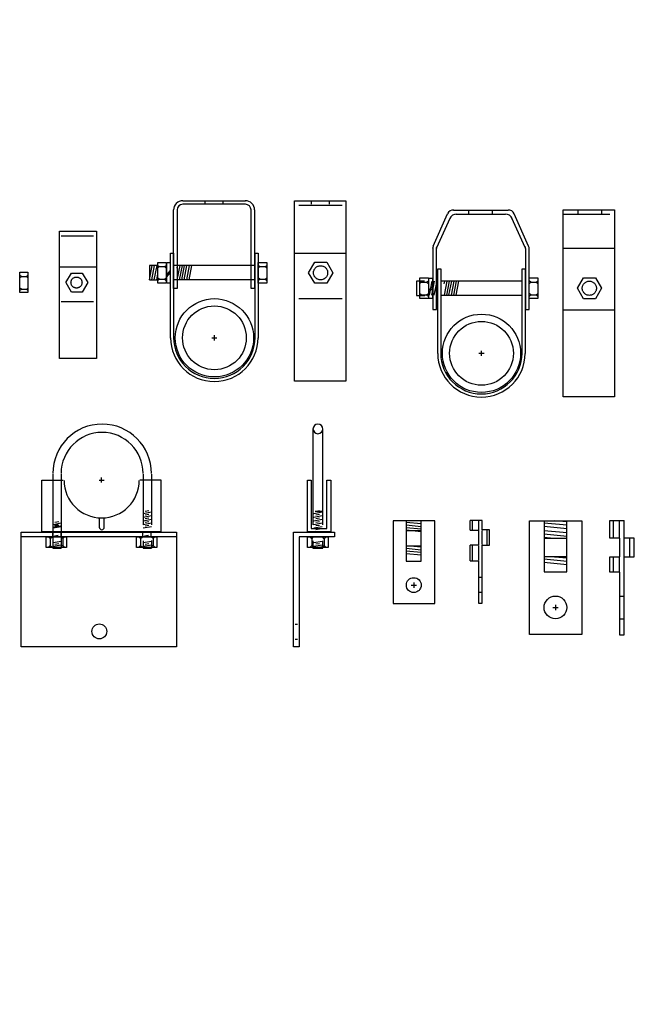
# Model space of a CAD drawing. Extents: x -2153 to 679, y 484 to 2015.
# Drawn here: x -1852 to -1837, y 1938 to 1961 of the extents above; entities that cross this region are included whole.
import ezdxf

# ---------------------------------------------------------------- set-up
doc = ezdxf.new("R2010")
doc.units = 0
doc.header["$LTSCALE"] = 4.5
doc.header["$MEASUREMENT"] = 0
doc.linetypes.add('DASHED2', pattern=[0.375, 0.25, -0.125])
doc.linetypes.add('HIDDEN', pattern=[0.375, 0.25, -0.125])
doc.layers.get('0').update_dxf_attribs({"linetype": 'CONTINUOUS'})
doc.layers.get('DEFPOINTS').update_dxf_attribs({"linetype": 'CONTINUOUS'})
doc.styles.add('SIMPLEX', font='SIMPLEX')
doc.dimstyles.get("Standard").update_dxf_attribs({"dimtxt": 0.18, "dimasz": 0.18, "dimexe": 0.18, "dimexo": 0.0625, "dimgap": 0.09, "dimtad": 0, "dimtih": 1, "dimtoh": 1, "dimdec": 4, "dimzin": 0, "dimtxsty": 'STANDARD', "dimcen": 0.09, "dimazin": 3, "dimtfac": 1, "dimtdec": 4, "dimtofl": 0, "dimtmove": 0, "dimatfit": 3, "dimtolj": 1, "dimtzin": 0})

# ---------------------------------------------------------------- blocks, each defined once
blk = doc.blocks.new('*D108')
at = {"color": 0, "linetype": 'BYBLOCK'}
for start, end in [(21.06966, 39.35331), (0.69253, 18.97618)]:
    blk.add_arc((-166.754, 1698.985), 248.205, start, end, dxfattribs=at)
for points in [[(24.786, 1856.052), (25.555, 1856.691), (23.254, 1858.68)], [(81.933, 1701.988), (80.933, 1701.982), (81.451, 1698.985)]]:
    blk.add_solid(points, dxfattribs=at)
at = {"layer": 'DEFPOINTS', "color": 0, "linetype": 'BYBLOCK'}
for p in [(193.532, 2001.792), (74.745, 1756.289), (-166.226, 1699.429), (-142.966, 1698.985), (111.073, 1698.985)]:
    blk.add_point(p, dxfattribs=at)
at = {"color": 0, "linetype": 'BYBLOCK', "insert": (66.448, 1783.969), "char_height": 4, "attachment_point": 5, "rotation": 290.0229, "style": 'SIMPLEX'}
blk.add_mtext('\\A1;40°', dxfattribs=at)
blk = doc.blocks.new('A$C2E8D2033')
at = {"color": 253, "linetype": 'CONTINUOUS'}
for p, q in [((0.783, 4.148), (0.783, 2.925)), ((0.983, 4.148), (0.983, 2.925)), ((2.962, 4.148), (2.962, 2.922)), ((3.162, 4.148), (3.162, 2.923)), ((2.965, 3.198), (3.159, 3.235)), ((2.965, 3.11), (3.159, 3.147)), ((3.01, 3.252), (3.101, 3.267)), ((3.01, 3.164), (3.101, 3.179)), ((3.01, 3.075), (3.101, 3.09)), ((0.776, 2.863), (0.97, 2.9)), ((0.788, 2.933), (0.983, 2.97)), ((0.821, 2.917), (0.912, 2.932)), ((0.833, 2.987), (0.925, 3.002)), ((2.965, 3.021), (3.159, 3.058)), ((2.965, 2.933), (3.159, 2.97)), ((3.01, 2.987), (3.101, 3.002))]:
    blk.add_line(p, q, dxfattribs=at)
at = {"linetype": 'CONTINUOUS'}
for p, q in [((1.96, 3.94), (1.96, 4.065)), ((0.521, 2.761), (0.521, 3.999)), ((0.521, 3.999), (1.033, 3.999)), ((1.898, 4.003), (2.023, 4.003)), ((3.396, 3.999), (2.884, 3.999)), ((3.396, 2.761), (3.396, 3.999)), ((1.904, 3.089), (1.904, 2.865)), ((2.024, 2.865), (2.024, 3.089)), ((0.783, 2.921), (0.783, 2.361)), ((0.788, 2.847), (0.983, 2.884)), ((0.833, 2.901), (0.925, 2.916)), ((0.983, 2.921), (0.983, 2.361)), ((2.965, 2.847), (3.159, 2.884)), ((3.01, 2.901), (3.101, 2.916)), ((0.022, -0.017), (0.022, 2.747)), ((0.022, 2.747), (3.765, 2.747)), ((0.022, 2.641), (3.765, 2.641)), ((0.521, 2.761), (3.396, 2.761)), ((0.723, 2.59), (0.687, 2.625)), ((0.723, 2.59), (0.759, 2.625)), ((0.773, 2.761), (0.773, 2.635)), ((0.821, 2.654), (0.912, 2.67)), ((0.973, 2.761), (0.973, 2.634)), ((1.024, 2.59), (0.988, 2.625)), ((1.024, 2.59), (1.06, 2.625)), ((2.9, 2.59), (2.864, 2.625)), ((2.9, 2.59), (2.936, 2.625)), ((2.949, 2.761), (2.949, 2.635)), ((2.998, 2.654), (3.089, 2.67)), ((3.15, 2.761), (3.15, 2.634)), ((3.201, 2.59), (3.165, 2.625)), ((3.201, 2.59), (3.237, 2.625)), ((3.765, 2.747), (3.765, -0.017)), ((0.723, 2.425), (0.687, 2.389)), ((0.723, 2.591), (0.723, 2.425)), ((0.723, 2.425), (0.759, 2.389)), ((0.788, 2.494), (0.983, 2.531)), ((0.788, 2.405), (0.983, 2.443)), ((0.813, 2.361), (0.985, 2.396)), ((0.833, 2.459), (0.925, 2.474)), ((1.024, 2.425), (0.988, 2.389)), ((1.024, 2.591), (1.024, 2.425)), ((1.024, 2.425), (1.06, 2.389)), ((2.9, 2.425), (2.864, 2.389)), ((2.9, 2.591), (2.9, 2.425)), ((2.9, 2.425), (2.936, 2.389)), ((2.962, 2.538), (2.962, 2.361)), ((2.965, 2.494), (3.159, 2.531)), ((2.965, 2.405), (3.159, 2.443)), ((2.989, 2.361), (3.162, 2.396)), ((3.01, 2.459), (3.101, 2.474)), ((3.162, 2.542), (3.162, 2.361)), ((3.201, 2.425), (3.165, 2.389)), ((3.201, 2.591), (3.201, 2.425)), ((3.201, 2.425), (3.237, 2.389)), ((0.783, 2.361), (0.983, 2.361)), ((2.962, 2.361), (3.162, 2.361)), ((3.765, -0.017), (0.022, -0.017))]:
    blk.add_line(p, q, dxfattribs=at)
for points in [[(0.622, 2.635), (1.117, 2.635), (1.117, 2.38), (0.622, 2.38)], [(2.799, 2.635), (3.294, 2.635), (3.294, 2.38), (2.799, 2.38)]]:
    blk.add_lwpolyline(points, close=True, dxfattribs=at)
blk.add_circle((1.905, 0.353), 0.18, dxfattribs=at)
for centre, radius, start, end in [((1.972, 4.161), 1.19, 0.1073, 179.8894), ((1.972, 4.161), 0.989, 0.129, 179.8662), ((1.961, 3.997), 0.908, 180.1338, 359.871), ((1.964, 2.866), 0.0603, 180.1176, 359.8834)]:
    blk.add_arc(centre, radius, start, end, dxfattribs=at)
blk = doc.blocks.new('A$C1DFA290A')
at = {"linetype": 'CONTINUOUS'}
blk.add_blockref('A$C2E8D2033', (-0.011, 0.013), dxfattribs=at)
blk = doc.blocks.new('A$C33926C8C')
at = {"linetype": 'CONTINUOUS'}
for p, q in [((0.485, 5.231), (0.485, 3.014)), ((0.726, 3.014), (0.726, 5.231)), ((0.352, 2.758), (0.352, 4)), ((0.352, 4), (0.445, 4)), ((0.445, 4), (0.445, 2.838)), ((0.82, 2.838), (0.82, 4)), ((0.82, 4), (0.913, 4)), ((0.913, 4), (0.913, 2.758)), ((0.018, 2.744), (1.007, 2.744)), ((0.018, -0.021), (0.018, 2.744)), ((1.007, 2.637), (0.151, 2.637)), ((0.151, 2.637), (0.151, -0.021)), ((0.913, 2.758), (0.352, 2.758)), ((0.456, 2.586), (0.42, 2.622)), ((0.445, 2.838), (0.82, 2.838)), ((0.456, 2.586), (0.492, 2.622)), ((0.758, 2.586), (0.722, 2.622)), ((0.758, 2.586), (0.793, 2.622)), ((1.007, 2.744), (1.007, 2.637)), ((0.456, 2.422), (0.42, 2.386)), ((0.456, 2.588), (0.456, 2.422)), ((0.456, 2.422), (0.492, 2.386)), ((0.485, 2.54), (0.485, 2.36)), ((0.509, 2.495), (0.704, 2.533)), ((0.509, 2.407), (0.704, 2.444)), ((0.534, 2.363), (0.706, 2.397)), ((0.554, 2.461), (0.646, 2.476)), ((0.758, 2.422), (0.722, 2.386)), ((0.726, 2.36), (0.726, 2.54)), ((0.758, 2.588), (0.758, 2.422)), ((0.758, 2.422), (0.793, 2.386)), ((0.485, 2.36), (0.726, 2.36)), ((0.151, -0.021), (0.018, -0.021))]:
    blk.add_line(p, q, dxfattribs=at)
at = {"color": 253, "linetype": 'CONTINUOUS'}
for p, q in [((0.509, 3.196), (0.704, 3.233)), ((0.509, 3.108), (0.704, 3.145)), ((0.539, 3.255), (0.699, 3.255)), ((0.554, 3.25), (0.646, 3.265)), ((0.554, 3.162), (0.646, 3.177)), ((0.554, 3.077), (0.646, 3.092)), ((0.485, 3.002), (0.485, 2.923)), ((0.509, 3.023), (0.704, 3.06)), ((0.509, 2.934), (0.704, 2.972)), ((0.509, 2.849), (0.704, 2.886)), ((0.554, 2.988), (0.646, 3.003)), ((0.554, 2.903), (0.646, 2.918)), ((0.726, 2.919), (0.726, 3)), ((0.554, 2.814), (0.646, 2.83))]:
    blk.add_line(p, q, dxfattribs=at)
at = {"color": 254, "linetype": 'CONTINUOUS'}
for p, q in [((0.058, 0.527), (0.111, 0.527)), ((0.058, 0.166), (0.111, 0.166))]:
    blk.add_line(p, q, dxfattribs=at)
at = {"linetype": 'CONTINUOUS'}
blk.add_lwpolyline([(0.355, 2.632), (0.85, 2.632), (0.85, 2.376), (0.355, 2.376)], close=True, dxfattribs=at)
blk.add_arc((0.605, 5.231), 0.119, 0.9086, 180, dxfattribs=at)
at = {"color": 254, "linetype": 'CONTINUOUS'}
blk.add_arc((0.605, 5.239), 0.119, 180, 359.0914, dxfattribs=at)
blk = doc.blocks.new('A$C4B9100C1')
at = {"linetype": 'CONTINUOUS'}
blk.add_blockref('A$C33926C8C', (0.019, 0.013), dxfattribs=at)

msp = doc.modelspace()

# ---------------------------------------------------------------- linework, layer by layer
at = {"linetype": 'CONTINUOUS'}
for p, q in [((-1847.797, 1957.135), (-1846.284, 1957.135)), ((-1846.288, 1957.049), (-1847.797, 1957.049)), ((-1845.103, 1955.868), (-1845.103, 1957.136)), ((-1845.103, 1957.136), (-1843.865, 1957.136)), ((-1843.865, 1957.136), (-1843.865, 1955.868)), ((-1848.02, 1955.021), (-1848.02, 1956.912)), ((-1847.933, 1956.912), (-1847.933, 1955.021)), ((-1846.152, 1955.021), (-1846.152, 1956.912)), ((-1846.066, 1956.915), (-1846.066, 1955.021)), ((-1841.76, 1956.04), (-1841.414, 1956.82)), ((-1841.267, 1956.911), (-1839.954, 1956.911)), ((-1841.211, 1956.813), (-1840.015, 1956.813)), ((-1839.457, 1956.04), (-1839.803, 1956.82)), ((-1838.621, 1955.495), (-1838.621, 1956.913)), ((-1838.621, 1956.913), (-1837.383, 1956.913)), ((-1837.383, 1956.913), (-1837.383, 1955.495)), ((-1841.668, 1956.01), (-1841.352, 1956.715)), ((-1839.544, 1956.01), (-1839.86, 1956.715)), ((-1850.774, 1955.54), (-1850.774, 1956.405)), ((-1850.774, 1956.405), (-1849.878, 1956.405)), ((-1849.878, 1956.405), (-1849.878, 1955.54)), ((-1848.091, 1955.87), (-1848.018, 1955.87)), ((-1848.091, 1953.824), (-1848.091, 1955.87)), ((-1848.018, 1955.87), (-1848.018, 1953.824)), ((-1846.055, 1955.87), (-1845.983, 1955.87)), ((-1846.055, 1953.824), (-1846.055, 1955.87)), ((-1845.983, 1955.87), (-1845.983, 1953.824)), ((-1845.103, 1955.868), (-1843.865, 1955.868)), ((-1845.103, 1952.782), (-1845.103, 1955.868)), ((-1843.865, 1955.868), (-1843.865, 1952.782)), ((-1841.77, 1956.005), (-1841.77, 1954.511)), ((-1841.68, 1954.511), (-1841.68, 1956.005)), ((-1839.533, 1955.984), (-1839.533, 1954.511)), ((-1839.443, 1954.511), (-1839.443, 1955.981)), ((-1838.621, 1955.994), (-1837.383, 1955.994)), ((-1848.602, 1955.57), (-1848.602, 1955.226)), ((-1848.41, 1955.57), (-1848.602, 1955.57)), ((-1848.599, 1955.229), (-1848.533, 1955.57)), ((-1848.543, 1955.229), (-1848.476, 1955.57)), ((-1848.484, 1955.229), (-1848.417, 1955.57)), ((-1848.367, 1955.546), (-1848.398, 1955.569)), ((-1848.239, 1955.546), (-1848.209, 1955.569)), ((-1846.066, 1955.571), (-1848.009, 1955.571)), ((-1847.935, 1955.509), (-1847.923, 1955.57)), ((-1847.93, 1955.229), (-1847.864, 1955.57)), ((-1847.873, 1955.229), (-1847.807, 1955.57)), ((-1847.819, 1955.229), (-1847.753, 1955.57)), ((-1847.763, 1955.229), (-1847.696, 1955.57)), ((-1847.704, 1955.229), (-1847.637, 1955.57)), ((-1847.647, 1955.229), (-1847.581, 1955.57)), ((-1845.939, 1955.546), (-1845.97, 1955.569)), ((-1845.811, 1955.546), (-1845.781, 1955.569)), ((-1844.762, 1955.398), (-1844.617, 1955.65)), ((-1844.617, 1955.65), (-1844.327, 1955.65)), ((-1844.326, 1955.65), (-1844.181, 1955.399)), ((-1851.728, 1955.414), (-1851.536, 1955.414)), ((-1851.728, 1954.926), (-1851.728, 1955.414)), ((-1851.536, 1955.414), (-1851.536, 1954.926)), ((-1850.774, 1955.54), (-1849.878, 1955.54)), ((-1850.774, 1953.333), (-1850.774, 1955.54)), ((-1850.614, 1955.16), (-1850.483, 1955.386)), ((-1850.483, 1955.387), (-1850.221, 1955.387)), ((-1850.221, 1955.387), (-1850.09, 1955.16)), ((-1849.878, 1955.54), (-1849.878, 1953.333)), ((-1848.427, 1955.229), (-1848.399, 1955.371)), ((-1848.367, 1955.546), (-1848.398, 1955.516)), ((-1848.368, 1955.546), (-1848.239, 1955.546)), ((-1848.239, 1955.546), (-1848.209, 1955.516)), ((-1848.186, 1955.351), (-1848.1, 1955.442)), ((-1848.186, 1955.302), (-1848.1, 1955.393)), ((-1845.939, 1955.546), (-1845.97, 1955.516)), ((-1845.94, 1955.546), (-1845.811, 1955.546)), ((-1845.811, 1955.546), (-1845.781, 1955.516)), ((-1844.617, 1955.147), (-1844.762, 1955.397)), ((-1844.18, 1955.399), (-1844.326, 1955.147)), ((-1841.65, 1955.496), (-1841.577, 1955.496)), ((-1841.65, 1953.45), (-1841.65, 1955.496)), ((-1841.577, 1955.496), (-1841.577, 1953.45)), ((-1839.614, 1955.496), (-1839.541, 1955.496)), ((-1839.614, 1953.45), (-1839.614, 1955.496)), ((-1839.541, 1955.496), (-1839.541, 1953.45)), ((-1838.621, 1952.408), (-1838.621, 1955.495)), ((-1837.383, 1955.495), (-1837.383, 1952.408)), ((-1851.686, 1955.309), (-1851.712, 1955.33)), ((-1851.686, 1955.309), (-1851.712, 1955.284)), ((-1851.695, 1955.309), (-1851.569, 1955.309)), ((-1851.569, 1955.309), (-1851.542, 1955.33)), ((-1851.569, 1955.309), (-1851.542, 1955.284)), ((-1850.483, 1954.933), (-1850.613, 1955.159)), ((-1850.09, 1955.161), (-1850.221, 1954.933)), ((-1848.602, 1955.226), (-1848.402, 1955.226)), ((-1848.367, 1955.242), (-1848.398, 1955.265)), ((-1848.367, 1955.242), (-1848.398, 1955.211)), ((-1848.368, 1955.242), (-1848.239, 1955.242)), ((-1848.239, 1955.242), (-1848.209, 1955.265)), ((-1848.239, 1955.242), (-1848.209, 1955.211)), ((-1846.066, 1955.226), (-1848.02, 1955.226)), ((-1845.939, 1955.242), (-1845.97, 1955.265)), ((-1845.939, 1955.242), (-1845.97, 1955.211)), ((-1845.94, 1955.242), (-1845.811, 1955.242)), ((-1845.811, 1955.242), (-1845.781, 1955.265)), ((-1845.811, 1955.242), (-1845.781, 1955.211)), ((-1844.326, 1955.146), (-1844.617, 1955.146)), ((-1841.968, 1955.196), (-1842.16, 1955.196)), ((-1842.16, 1955.196), (-1842.16, 1954.852)), ((-1842.05, 1955.173), (-1842.08, 1955.195)), ((-1842.05, 1955.173), (-1842.08, 1955.142)), ((-1842.051, 1955.173), (-1841.922, 1955.173)), ((-1841.922, 1955.173), (-1841.891, 1955.195)), ((-1841.922, 1955.173), (-1841.891, 1955.142)), ((-1841.848, 1954.855), (-1841.781, 1955.196)), ((-1841.791, 1954.855), (-1841.725, 1955.196)), ((-1841.732, 1954.855), (-1841.666, 1955.196)), ((-1839.624, 1955.197), (-1841.568, 1955.197)), ((-1841.493, 1955.135), (-1841.481, 1955.196)), ((-1841.489, 1954.855), (-1841.422, 1955.196)), ((-1841.432, 1954.855), (-1841.366, 1955.196)), ((-1841.378, 1954.855), (-1841.312, 1955.196)), ((-1841.321, 1954.855), (-1841.255, 1955.196)), ((-1841.262, 1954.855), (-1841.196, 1955.196)), ((-1841.206, 1954.855), (-1841.139, 1955.196)), ((-1839.404, 1955.173), (-1839.434, 1955.195)), ((-1839.404, 1955.173), (-1839.434, 1955.142)), ((-1839.405, 1955.173), (-1839.276, 1955.173)), ((-1839.276, 1955.173), (-1839.246, 1955.195)), ((-1839.276, 1955.173), (-1839.246, 1955.142)), ((-1838.28, 1955.024), (-1838.135, 1955.276)), ((-1838.135, 1955.276), (-1837.845, 1955.276)), ((-1837.844, 1955.276), (-1837.699, 1955.025)), ((-1851.536, 1954.926), (-1851.728, 1954.926)), ((-1851.686, 1955), (-1851.712, 1955.02)), ((-1851.686, 1955), (-1851.712, 1954.975)), ((-1851.695, 1954.999), (-1851.569, 1954.999)), ((-1851.569, 1955), (-1851.542, 1955.02)), ((-1851.569, 1955), (-1851.542, 1954.975)), ((-1850.221, 1954.933), (-1850.483, 1954.933)), ((-1847.933, 1955.021), (-1848.02, 1955.021)), ((-1846.066, 1955.021), (-1846.152, 1955.021)), ((-1842.05, 1954.868), (-1842.08, 1954.891)), ((-1842.05, 1954.868), (-1842.08, 1954.838)), ((-1842.051, 1954.868), (-1841.922, 1954.868)), ((-1841.922, 1954.868), (-1841.891, 1954.891)), ((-1841.922, 1954.868), (-1841.891, 1954.838)), ((-1841.864, 1954.978), (-1841.778, 1955.069)), ((-1841.864, 1954.928), (-1841.778, 1955.019)), ((-1841.676, 1954.855), (-1841.648, 1954.998)), ((-1839.404, 1954.868), (-1839.434, 1954.891)), ((-1839.404, 1954.868), (-1839.434, 1954.838)), ((-1839.405, 1954.868), (-1839.276, 1954.868)), ((-1839.276, 1954.868), (-1839.246, 1954.891)), ((-1839.276, 1954.868), (-1839.246, 1954.838)), ((-1838.135, 1954.773), (-1838.28, 1955.024)), ((-1837.698, 1955.025), (-1837.844, 1954.773)), ((-1842.16, 1954.852), (-1841.961, 1954.852)), ((-1839.624, 1954.852), (-1841.578, 1954.852)), ((-1837.844, 1954.773), (-1838.135, 1954.773)), ((-1841.77, 1954.511), (-1841.68, 1954.511)), ((-1839.533, 1954.511), (-1839.443, 1954.511)), ((-1838.621, 1954.505), (-1837.383, 1954.505)), ((-1847.098, 1953.83), (-1846.973, 1953.83)), ((-1847.035, 1953.768), (-1847.035, 1953.893)), ((-1840.656, 1953.457), (-1840.531, 1953.457)), ((-1840.594, 1953.394), (-1840.594, 1953.519)), ((-1849.878, 1953.333), (-1850.774, 1953.333)), ((-1843.865, 1952.782), (-1845.103, 1952.782)), ((-1837.383, 1952.408), (-1838.621, 1952.408)), ((-1842.721, 1949.421), (-1842.721, 1947.425)), ((-1841.717, 1949.421), (-1842.721, 1949.421)), ((-1842.412, 1949.42), (-1842.412, 1948.447)), ((-1842.046, 1948.447), (-1842.046, 1949.42)), ((-1841.717, 1947.425), (-1841.717, 1949.421)), ((-1840.869, 1949.194), (-1840.869, 1949.43)), ((-1840.664, 1949.43), (-1840.869, 1949.43)), ((-1840.578, 1949.43), (-1840.664, 1949.43)), ((-1840.578, 1949.2), (-1840.578, 1949.43)), ((-1839.433, 1949.421), (-1838.175, 1949.421)), ((-1839.433, 1946.675), (-1839.433, 1949.421)), ((-1839.084, 1949.421), (-1839.084, 1948.185)), ((-1838.834, 1949.423), (-1838.532, 1949.399)), ((-1838.535, 1948.185), (-1838.535, 1949.421)), ((-1838.175, 1949.421), (-1838.175, 1946.675)), ((-1837.501, 1948.998), (-1837.501, 1949.423)), ((-1837.501, 1949.423), (-1837.155, 1949.423)), ((-1837.155, 1948.998), (-1837.155, 1949.423)), ((-1842.407, 1949.386), (-1842.046, 1949.353)), ((-1842.407, 1949.319), (-1842.046, 1949.285)), ((-1842.407, 1949.256), (-1842.046, 1949.223)), ((-1842.407, 1949.198), (-1842.046, 1949.165)), ((-1842.407, 1949.184), (-1842.046, 1949.184)), ((-1840.869, 1949.194), (-1840.664, 1949.194)), ((-1840.664, 1949.194), (-1840.664, 1948.828)), ((-1840.403, 1949.2), (-1840.578, 1949.2)), ((-1840.403, 1948.829), (-1840.403, 1949.2)), ((-1839.087, 1949.374), (-1838.532, 1949.318)), ((-1839.087, 1949.288), (-1838.532, 1949.232)), ((-1839.087, 1949.189), (-1838.532, 1949.133)), ((-1839.087, 1949.103), (-1838.532, 1949.047)), ((-1839.087, 1949.022), (-1838.846, 1948.998)), ((-1839.084, 1948.999), (-1838.535, 1948.999)), ((-1837.266, 1948.998), (-1837.501, 1948.998)), ((-1837.266, 1948.998), (-1837.266, 1948.554)), ((-1836.915, 1948.998), (-1837.155, 1948.998)), ((-1836.915, 1948.554), (-1836.915, 1948.998)), ((-1842.407, 1948.823), (-1842.046, 1948.789)), ((-1842.407, 1948.818), (-1842.046, 1948.818)), ((-1842.407, 1948.756), (-1842.046, 1948.722)), ((-1842.407, 1948.693), (-1842.046, 1948.659)), ((-1840.869, 1948.456), (-1840.869, 1948.828)), ((-1840.664, 1948.828), (-1840.869, 1948.828)), ((-1840.578, 1948.829), (-1840.403, 1948.829)), ((-1840.578, 1947.437), (-1840.578, 1948.829)), ((-1842.412, 1948.447), (-1842.046, 1948.447)), ((-1842.407, 1948.63), (-1842.046, 1948.597)), ((-1840.869, 1948.456), (-1840.664, 1948.456)), ((-1840.664, 1948.456), (-1840.664, 1947.437)), ((-1839.087, 1948.504), (-1838.532, 1948.449)), ((-1839.084, 1948.555), (-1838.535, 1948.555)), ((-1838.834, 1948.554), (-1838.532, 1948.529)), ((-1837.501, 1948.184), (-1837.501, 1948.554)), ((-1837.501, 1948.554), (-1837.266, 1948.554)), ((-1837.155, 1948.554), (-1836.915, 1948.554)), ((-1837.155, 1946.673), (-1837.155, 1948.554)), ((-1839.087, 1948.418), (-1838.532, 1948.362)), ((-1839.084, 1948.185), (-1838.535, 1948.185)), ((-1837.266, 1948.184), (-1837.501, 1948.184)), ((-1837.266, 1948.184), (-1837.266, 1946.673)), ((-1842.289, 1947.868), (-1842.164, 1947.868)), ((-1842.227, 1947.93), (-1842.227, 1947.805)), ((-1837.266, 1947.604), (-1837.155, 1947.604)), ((-1842.721, 1947.425), (-1841.717, 1947.425)), ((-1840.664, 1947.437), (-1840.578, 1947.437)), ((-1838.872, 1947.33), (-1838.747, 1947.33)), ((-1838.81, 1947.392), (-1838.81, 1947.267)), ((-1837.266, 1947.055), (-1837.155, 1947.055)), ((-1838.175, 1946.675), (-1839.433, 1946.675)), ((-1837.266, 1946.673), (-1837.155, 1946.673))]:
    msp.add_line(p, q, dxfattribs=at)
at = {"color": 254, "linetype": 'CONTINUOUS'}
for p, q in [((-1847.264, 1957.124), (-1847.264, 1957.055)), ((-1846.835, 1957.124), (-1846.835, 1957.055)), ((-1844.698, 1957.124), (-1844.698, 1957.055)), ((-1844.268, 1957.124), (-1844.268, 1957.055)), ((-1840.909, 1956.912), (-1840.909, 1956.811)), ((-1840.34, 1956.914), (-1840.34, 1956.811)), ((-1838.273, 1956.912), (-1838.273, 1956.811)), ((-1837.704, 1956.914), (-1837.704, 1956.811))]:
    msp.add_line(p, q, dxfattribs=at)
at = {"color": 254, "linetype": 'HIDDEN'}
for p, q in [((-1844.999, 1957.031), (-1843.954, 1957.031)), ((-1838.621, 1956.808), (-1837.383, 1956.808)), ((-1850.729, 1956.286), (-1849.953, 1956.286)), ((-1850.729, 1954.705), (-1849.953, 1954.705)), ((-1844.999, 1954.78), (-1843.954, 1954.78))]:
    msp.add_line(p, q, dxfattribs=at)
at = {"color": 253, "linetype": 'CONTINUOUS'}
for p, q in [((-1840.821, 1949.43), (-1840.821, 1949.194)), ((-1840.664, 1949.43), (-1840.664, 1949.194)), ((-1837.408, 1948.998), (-1837.408, 1949.423)), ((-1837.265, 1948.998), (-1837.265, 1949.423)), ((-1840.578, 1948.844), (-1840.578, 1949.186)), ((-1840.456, 1948.844), (-1840.456, 1949.186)), ((-1837.155, 1948.554), (-1837.155, 1948.998)), ((-1837.02, 1948.554), (-1837.02, 1948.998)), ((-1840.821, 1948.828), (-1840.821, 1948.456)), ((-1840.664, 1948.819), (-1840.664, 1948.467)), ((-1837.408, 1948.184), (-1837.408, 1948.554)), ((-1837.265, 1948.184), (-1837.265, 1948.554)), ((-1840.664, 1948.058), (-1840.592, 1948.058)), ((-1840.664, 1947.697), (-1840.592, 1947.697))]:
    msp.add_line(p, q, dxfattribs=at)
at = {"linetype": 'CONTINUOUS'}
for points in [[(-1848.402, 1955.646), (-1848.197, 1955.646), (-1848.197, 1955.15), (-1848.402, 1955.15)], [(-1848.186, 1955.644), (-1848.1, 1955.644), (-1848.1, 1955.15), (-1848.186, 1955.15)], [(-1845.977, 1955.646), (-1845.772, 1955.646), (-1845.772, 1955.15), (-1845.977, 1955.15)], [(-1842.08, 1955.273), (-1841.875, 1955.273), (-1841.875, 1954.776), (-1842.08, 1954.776)], [(-1841.864, 1955.27), (-1841.778, 1955.27), (-1841.778, 1954.776), (-1841.864, 1954.776)], [(-1839.441, 1955.273), (-1839.236, 1955.273), (-1839.236, 1954.776), (-1839.441, 1954.776)]]:
    msp.add_lwpolyline(points, close=True, dxfattribs=at)
at = {"color": 254, "linetype": 'DASHED2'}
for centre in [(-1844.475, 1955.398), (-1837.993, 1955.025)]:
    msp.add_circle(centre, 0.171, dxfattribs=at)
at = {"color": 254, "linetype": 'HIDDEN'}
msp.add_circle((-1850.361, 1955.162), 0.133, dxfattribs=at)
at = {"linetype": 'CONTINUOUS'}
for centre, radius in [((-1847.035, 1953.83), 0.944), ((-1847.035, 1953.83), 0.769), ((-1840.594, 1953.457), 0.944), ((-1840.594, 1953.457), 0.769), ((-1842.227, 1947.868), 0.179), ((-1838.81, 1947.33), 0.275)]:
    msp.add_circle(centre, radius, dxfattribs=at)
for centre, radius, start, end in [((-1847.797, 1956.912), 0.223, 89.5962, 180), ((-1847.797, 1956.912), 0.137, 90.1679, 180.049), ((-1846.289, 1956.912), 0.223, 0, 90.4038), ((-1846.289, 1956.912), 0.137, 359.951, 89.8321), ((-1841.264, 1956.741), 0.17, 89.7073, 151.5601), ((-1841.2, 1956.642), 0.17, 89.5147, 157.9291), ((-1840.013, 1956.642), 0.17, 22.0709, 90.4853), ((-1839.953, 1956.741), 0.17, 28.4399, 90.2927), ((-1841.624, 1955.977), 0.149, 154.8981, 178.8272), ((-1841.531, 1955.983), 0.149, 157.8658, 181.4174), ((-1839.682, 1955.983), 0.149, 358.5826, 22.1342), ((-1839.593, 1955.977), 0.149, 1.1728, 25.1019), ((-1847.037, 1953.83), 1.054, 180, 0), ((-1847.037, 1953.834), 0.982, 180, 0), ((-1840.595, 1953.456), 1.054, 180, 0), ((-1840.596, 1953.46), 0.982, 180, 0)]:
    msp.add_arc(centre, radius, start, end, dxfattribs=at)

# ---------------------------------------------------------------- block references
for name, p in [('A$C1DFA290A', (-1851.704, 1946.386)), ('A$C4B9100C1', (-1845.163, 1946.386))]:
    msp.add_blockref(name, p, dxfattribs=at)

# ---------------------------------------------------------------- dimensions: what is measured, and where the dimension line sits
dim = msp.add_angular_dim_2l(base=(-1637.886, 1721.423), line1=((-1855.597, 1664.118), (-1601.558, 1664.118)), line2=((-1878.857, 1664.562), (-1519.099, 1966.926)), dimstyle='STANDARD', override={"dimtxt": 4, "dimasz": 3, "dimexe": 0.1875, "dimgap": 0.34375, "dimtih": 0, "dimtoh": 0, "dimdec": 0, "dimtxsty": 'SIMPLEX', "dimcen": 2, "dimtfac": 0.333333, "dimtdec": 0}, dxfattribs=at)
dim.commit()
dim.dimension.update_dxf_attribs({"geometry": '*D108', "text_midpoint": (-1646.182, 1749.103), "insert": (-1712.631, -34.866)})

doc.saveas('drawing.dxf')
